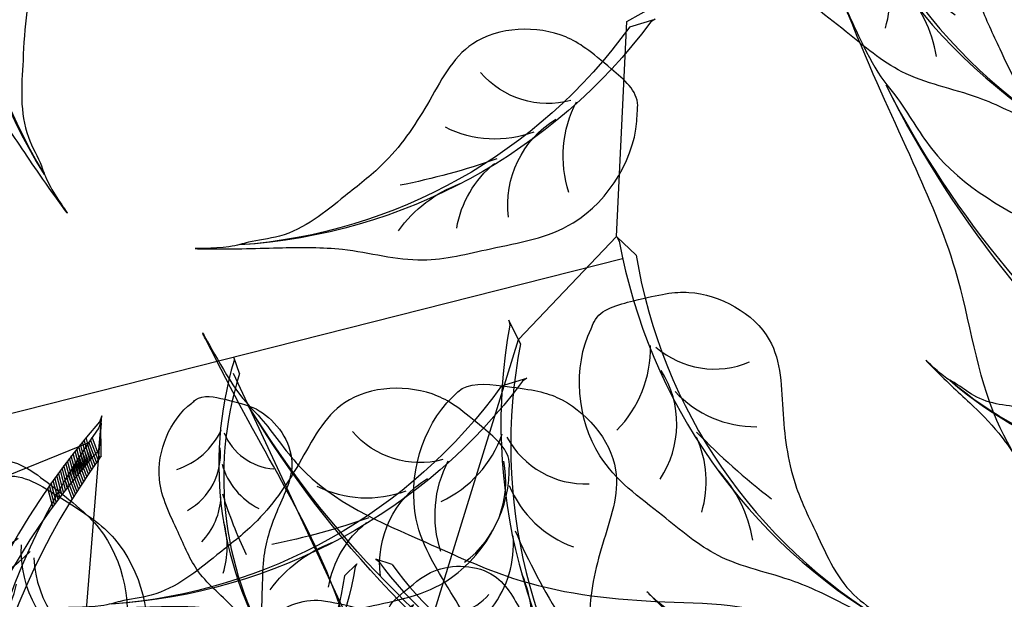
# Model space of a CAD drawing. Units: metres. Extents: x 7065737 to 14134894, y 3881830 to 7765235.
# Drawn here: x 7067173 to 7067174, y 3881970 to 3881971 of the extents above; entities that cross this region are included whole.
import ezdxf

# ---------------------------------------------------------------- set-up
doc = ezdxf.new("R2010")
doc.units = ezdxf.units.M
for name, color, linetype in [('CONTOUR', 255, 'Continuous'), ('L1', 250, 'Continuous'), ('ROAD', 251, 'Continuous')]:
    doc.layers.add(name, color=color, linetype=linetype)

# ---------------------------------------------------------------- blocks, each defined once
blk = doc.blocks.new('V')
at = {"layer": 'ROAD', "lineweight": 9}
h = blk.add_hatch(dxfattribs=at)
h.set_pattern_fill('BRASS', color=256, scale=0.5, style=0)
h.set_pattern_definition([(0, (0, 0), (0, 3.175), []), (0, (0, 1.5875), (0, 3.175), [1.5875, -0.79375])])
h.paths.add_polyline_path([(7065747.299, 3882298.767), (7065737.356, 3882307.779), (7065734.282, 3882317.993), (7065730.461, 3882346.046), (7065730.06, 3882347.61), (7065729.377, 3882348.957), (7065728.631, 3882349.477), (7065726.077, 3882349.662), (7065721.369, 3882349.849), (7065715.793, 3882350.072), (7065714.578, 3882349.76), (7065713.994, 3882349.392), (7065709.606, 3882351.424), (7065709.134, 3882351.721), (7065706.224, 3882351.714), (7065703.899, 3882351.231), (7065701.754, 3882350.062), (7065701.585, 3882349.839), (7065700.194, 3882347.523), (7065699.839, 3882341.268), (7065701.341, 3882334.695), (7065705.537, 3882327.276), (7065708.29, 3882322.838), (7065709.286, 3882321.439), (7065711.265, 3882318.575), (7065724.804, 3882299.179), (7065731.698, 3882291.239), (7065735.672, 3882285.952), (7065741.728, 3882278.584), (7065743.054, 3882277.528), (7065748.441, 3882276.165), (7065763.164, 3882284.992)], flags=16)
edge = h.paths.add_edge_path()
edge.add_line((7065854.77, 3882260.811), (7065847.26, 3882253.012))
edge.add_line((7065847.26, 3882253.012), (7065847.233, 3882256.773))
edge.add_line((7065846.85, 3882258.263), (7065846.438, 3882259.891))
edge.add_line((7065847.233, 3882256.773), (7065846.85, 3882258.263))
edge.add_line((7065854.342, 3882262.311), (7065854.77, 3882260.811))
edge.add_line((7065852.688, 3882268.83), (7065854.342, 3882262.311))
edge.add_line((7065843.421, 3882271.048), (7065844.535, 3882266.542))
edge.add_line((7065846.438, 3882259.891), (7065844.535, 3882266.542))
edge.add_line((7065851.532, 3882273.183), (7065852.688, 3882268.83))
edge.add_line((7065850.146, 3882278.294), (7065851.532, 3882273.183))
edge.add_line((7065847.884, 3882286.356), (7065849.115, 3882282.104))
edge.add_line((7065838.976, 3882287.657), (7065840.203, 3882282.99))
edge.add_line((7065824.735, 3882311.697), (7065829.726, 3882312.555))
edge.add_line((7065836.675, 3882294.485), (7065830.372, 3882312.682))
edge.add_line((7065842.28, 3882275.274), (7065840.203, 3882282.99))
edge.add_line((7065837.091, 3882294.547), (7065836.675, 3882294.485))
edge.add_line((7065838.976, 3882287.657), (7065837.091, 3882294.547))
edge.add_line((7065843.421, 3882271.048), (7065842.28, 3882275.274))
edge.add_line((7065823.061, 3882311.384), (7065812.095, 3882304.589))
edge.add_line((7065824.735, 3882311.697), (7065823.061, 3882311.384))
edge.add_line((7065830.372, 3882312.682), (7065829.726, 3882312.555))
edge.add_line((7065849.115, 3882282.104), (7065850.146, 3882278.294))
edge.add_line((7065846.727, 3882290.096), (7065847.884, 3882286.356))
edge.add_line((7065844.43, 3882298.602), (7065846.727, 3882290.096))
edge.add_line((7065842.774, 3882304.191), (7065844.43, 3882298.602))
edge.add_line((7065840.626, 3882309.917), (7065842.774, 3882304.191))
edge.add_line((7065839.365, 3882314.12), (7065840.626, 3882309.917))
edge.add_line((7065838.949, 3882316.556), (7065839.365, 3882314.12))
edge.add_line((7065839.095, 3882317.847), (7065838.949, 3882316.556))
edge.add_line((7065839.572, 3882319.317), (7065839.095, 3882317.847))
edge.add_line((7065975.684, 3882508.486), (7065976.282, 3882508.16))
edge.add_line((7065990.792, 3882465.931), (7065998.574, 3882474.985))
edge.add_line((7065964.291, 3882440.089), (7065971.365, 3882446.472))
edge.add_line((7065958.479, 3882434.631), (7065964.291, 3882440.089))
edge.add_line((7065990.792, 3882465.931), (7065982.519, 3882456.962))
edge.add_line((7065980.421, 3882445.192), (7065974.202, 3882439.064))
edge.add_line((7065974.202, 3882439.064), (7065949.754, 3882417.239))
edge.add_line((7065986.411, 3882451.367), (7065980.421, 3882445.192))
edge.add_line((7066007.368, 3882474.019), (7065986.411, 3882451.367))
edge.add_line((7065998.574, 3882474.985), (7066002.03, 3882479.137))
edge.add_line((7065955.731, 3882432.142), (7065958.479, 3882434.631))
edge.add_line((7065943.62, 3882421.027), (7065951.261, 3882428.008))
edge.add_line((7065932.394, 3882411.771), (7065943.62, 3882421.027))
edge.add_line((7065917.238, 3882398.1), (7065932.394, 3882411.771))
edge.add_line((7065949.754, 3882417.239), (7065916.672, 3882387.297))
edge.add_line((7065905.451, 3882387.816), (7065908.838, 3882390.869))
edge.add_line((7065916.672, 3882387.297), (7065909.649, 3882380.818))
edge.add_line((7065904.496, 3882386.882), (7065905.451, 3882387.816))
edge.add_line((7065908.838, 3882390.869), (7065917.238, 3882398.1))
edge.add_line((7065896.728, 3882380.089), (7065904.496, 3882386.882))
edge.add_line((7065872.536, 3882347.65), (7065880.458, 3882354.452))
edge.add_line((7065885.233, 3882370.388), (7065889.054, 3882374.441))
edge.add_line((7065902.707, 3882374.489), (7065909.649, 3882380.818))
edge.add_line((7065899.768, 3882371.896), (7065885.57, 3882358.941))
edge.add_line((7065902.707, 3882374.489), (7065899.768, 3882371.896))
edge.add_line((7065896.516, 3882379.988), (7065896.728, 3882380.089))
edge.add_line((7065889.054, 3882374.441), (7065896.516, 3882379.988))
edge.add_line((7065882.742, 3882368.233), (7065885.233, 3882370.388))
edge.add_line((7065878.727, 3882363.383), (7065877.996, 3882364.295))
edge.add_line((7065877.996, 3882364.295), (7065882.742, 3882368.233))
edge.add_line((7065869.809, 3882355.892), (7065878.727, 3882363.383))
edge.add_line((7065858.547, 3882346.023), (7065869.809, 3882355.892))
edge.add_line((7065848.758, 3882337.996), (7065858.547, 3882346.023))
edge.add_line((7065872.536, 3882347.65), (7065854.688, 3882332.175))
edge.add_line((7065880.458, 3882354.452), (7065885.57, 3882358.941))
edge.add_line((7065825.807, 3882322.275), (7065831.365, 3882325.847))
edge.add_line((7065831.695, 3882366.628), (7065834.757, 3882361.401))
edge.add_line((7065826.729, 3882365.596), (7065830.339, 3882367.857))
edge.add_line((7065830.853, 3882368.118), (7065831.695, 3882366.628))
edge.add_line((7065825.776, 3882365.035), (7065826.729, 3882365.596))
edge.add_line((7065825.807, 3882322.275), (7065805.789, 3882309.691))
edge.add_line((7065839.214, 3882330.861), (7065831.365, 3882325.847))
edge.add_line((7065843.957, 3882334.084), (7065839.214, 3882330.861))
edge.add_line((7065825.776, 3882365.035), (7065843.957, 3882334.084))
edge.add_line((7065840.707, 3882351.252), (7065848.758, 3882337.996))
edge.add_line((7065834.757, 3882361.401), (7065840.707, 3882351.252))
edge.add_line((7065840.449, 3882321.359), (7065839.572, 3882319.317))
edge.add_line((7065841.278, 3882322.575), (7065840.449, 3882321.359))
edge.add_line((7065846.985, 3882328.095), (7065842.936, 3882324.643))
edge.add_line((7065842.936, 3882324.643), (7065841.278, 3882322.575))
edge.add_line((7065854.688, 3882332.175), (7065846.985, 3882328.095))
edge.add_line((7065799.225, 3882305.574), (7065805.659, 3882309.605))
edge.add_line((7065758.241, 3882297.272), (7065742.294, 3882311.288))
edge.add_line((7065799.225, 3882305.574), (7065788.204, 3882298.76))
edge.add_line((7065788.204, 3882298.76), (7065768.603, 3882288.492))
edge.add_line((7065805.789, 3882309.691), (7065805.529, 3882309.519))
edge.add_line((7065812.095, 3882304.589), (7065795.519, 3882293.233))
edge.add_line((7065738.284, 3882330.775), (7065739.312, 3882324.834))
edge.add_line((7065763.164, 3882284.992), (7065768.603, 3882288.492))
edge.add_line((7065748.441, 3882276.165), (7065752.85, 3882269.4875))
edge.add_line((7065737.74, 3882353.906), (7065737.4, 3882338.418))
edge.add_line((7065736.908, 3882353.932), (7065737.74, 3882353.906))
edge.add_line((7065736.283, 3882354.087), (7065736.908, 3882353.932))
edge.add_line((7065730.506, 3882355.763), (7065736.283, 3882354.087))
edge.add_line((7065715.777, 3882356.357), (7065730.506, 3882355.763))
edge.add_line((7065702.185, 3882357.809), (7065704.143, 3882357.474))
edge.add_line((7065704.143, 3882357.474), (7065715.777, 3882356.357))
edge.add_line((7065700.458, 3882358.475), (7065702.185, 3882357.809))
edge.add_line((7065738.284, 3882330.775), (7065737.4, 3882338.418))
edge.add_line((7065742.294, 3882311.288), (7065739.398, 3882324.5))
edge.add_line((7065739.398, 3882324.5), (7065739.312, 3882324.834))
edge.add_line((7065768.603, 3882288.492), (7065758.241, 3882297.272))
edge.add_line((7065738.394, 3882272.131), (7065742.48, 3882269.058))
edge.add_line((7065742.48, 3882269.058), (7065747.017, 3882263.571))
edge.add_line((7065747.017, 3882263.571), (7065754.804, 3882251.221))
edge.add_line((7065720.804, 3882295.017), (7065738.394, 3882272.131))
edge.add_line((7065706.603, 3882315.176), (7065720.804, 3882295.017))
edge.add_line((7065695.253, 3882336.872), (7065700.189, 3882325.57))
edge.add_line((7065700.189, 3882325.57), (7065706.603, 3882315.176))
edge.add_line((7065692.671, 3882345.505), (7065692.721, 3882343.173))
edge.add_line((7065692.721, 3882343.173), (7065695.253, 3882336.872))
edge.add_line((7065700.458, 3882358.475), (7065692.597, 3882347.65))
edge.add_line((7065692.597, 3882347.65), (7065692.671, 3882345.505))
edge.add_line((7065752.519, 3882266.719), (7065761.089, 3882253.085))
edge.add_line((7065752.481, 3882268.988), (7065752.519, 3882266.719))
edge.add_line((7065753.219, 3882269.987), (7065752.481, 3882268.988))
edge.add_line((7065754.469, 3882271.312), (7065753.219, 3882269.987))
edge.add_line((7065767.333, 3882278.784), (7065754.469, 3882271.312))
edge.add_line((7065781.932, 3882286.696), (7065767.333, 3882278.784))
edge.add_line((7065795.519, 3882293.233), (7065781.932, 3882286.696))
blk = doc.blocks.new('A$C3FA13C03')
h = blk.add_hatch()
h.set_pattern_fill('ANSI31', color=0, scale=0.5, style=0)
h.set_pattern_definition([(45, (-409.2183718933522, 24.75954798430928), (-0.04419417382415922, 0.04419417382415922), [])])
h.paths.add_polyline_path([(1.209605887546614, 0.9302874008201538, -0.2218455443511091), (16.04130934825685, 4.354366717214587), (16.8596469345157, 4.738234529098122), (16.68997876673092, 4.714528340618465, 0.2200819368166767)])
at = {"color": 0}
for p, q in [((16.04130934825685, 4.354366717214589), (16.85964693451569, 4.738234529098122)), ((16.85964693451569, 4.738234529098122), (16.68997876673097, 4.714528340618472))]:
    blk.add_line(p, q, dxfattribs=at)
for centre, radius, start, end in [((14.37581968391896, 8.791580266190621), 4.014718903552867, 204.232479100832, 249.7276987422272), ((11.42038922272968, 8.35126559679152), 3.417744965893627, 215.2105129267746, 280.7503155067363), ((9.28751902894362, 8.286104854796498), 3.584076030206831, 231.6611194602691, 273.4527343608985), ((13.04025435548874, -13.91063805694748), 18.97939176093472, 78.91299874425587, 128.5605841589136), ((14.2683232583388, 2.173860722377498), 3.03472144598866, 117.3702902240812, 181.5986766278215), ((12.294183235952, -13.24908357072528), 17.99784476379011, 77.98319344466461, 128.0161520171358), ((12.59606193310242, 1.323794163847758), 3.753362546594372, 111.5574696181862, 159.0552850343489), ((18.83355796913668, -17.19561750635918), 23.68170196589507, 112.7664153026641, 121.0494036954613), ((6.482982829020898, 8.748965823092064), 4.645129915590196, 258.2389786169688, 291.3680864858343)]:
    blk.add_arc(centre, radius, start, end, dxfattribs=at)
blk.add_open_spline([(14.61950005640654, 5.002936291418564), (14.69312797834277, 5.552040593909013), (14.79074218053256, 6.248784714738122), (14.3192046541019, 6.639864293894583), (14.26025668475313, 6.703588091695792), (13.27769180198811, 7.765758113965305), (10.37850725613498, 8.630178845130857), (7.646889316476631, 6.827901212349502), (5.223012070334562, 5.572967548134883), (3.955924944044909, 3.501839567911404), (2.027584968125211, 1.793552440345394), (0.9619771488017932, 0.9023495153801306), (-0.2932202298740094, -0.2735464482533487), (0.8592254687127934, 0.7835435296635467), (1.575667700771305, 1.065279835287598), (2.842126957546043, 2.008227309107127), (4.672426641584252, 2.062421218291497), (6.953855516115823, 2.255437743702437), (9.162860546310867, 1.744622647964299), (11.9037984072927, 0.6379660170178241), (14.24215103098231, 2.603497458086714), (14.49507113748598, 4.080415303608291), (14.56652204076715, 4.604736538641191)], degree=3, knots=[69.5558432474368, 69.5558432474368, 69.5558432474368, 69.5558432474368, 72.61203102333772, 73.13287752459864, 73.13287752459864, 73.13287752459864, 81.81452486723092, 87.70975560594475, 92.38429730049816, 97.901980259374, 101.9829177674365, 107.2822459592596, 107.8964924436072, 110.1566161058678, 111.5193584221365, 113.6671588329249, 118.9174043764562, 122.2352908265761, 127.3649539801496, 132.5236065951201, 138.8822191912224, 141.9332486679823, 141.9332486679823, 141.9332486679823, 141.9332486679823], dxfattribs=at)
blk = doc.blocks.new('A$C1E306681')
at = {"color": 0}
for p, q in [((7.659456207524613, 32.31877900846047), (13.63672093583625, 32.38724117285022)), ((13.63672093583625, 32.38724117285022), (16.26095028787165, 31.12735192385622)), ((16.26095028787165, 31.12735192385622), (20.5106680280328, 32.26991212075308)), ((20.5106680280328, 32.26991212075308), (21.67101718255117, 31.19458428468982)), ((42.18601108554333, 20.25462323349012), (38.25123628993992, 24.96339886411346)), ((49.11274411960721, 11.01212194968463), (40.41384055687683, 24.90605703876003)), ((42.65110616043773, 20.12891812849642), (24.44006717169691, 15.87321056152376)), ((44.44787806389957, 17.8694531208443), (38.4366378619643, 12.2978213941488))]:
    blk.add_line(p, q, dxfattribs=at)
for p, xscale, yscale, zscale, rotation in [((33.26799816154744, 52.31525591606439), -0.6000000000001113, 0.5999999999999659, 0.6000000000000001, 84.9207047954444), ((13.28271740557079, 41.96593260295157), 0.599999999999997, 0.599999999999997, 0.599999999999997, 11.11127423636647), ((38.38943736462022, 46.62805535114992), -0.5999999999998796, 0.5999999999999659, 0.6000000000000001, 80.41221440551247), ((5.592825255088428, 39.49791606385895), -0.6000000000000059, 0.5999999999999659, 0.6000000000000001, 150.0484407505389), ((13.38813865345105, 39.24897093609559), -0.6000000000000059, 0.5999999999999659, 0.6000000000000001, 150.0484407505389), ((2.974074685315031, 34.79488784346444), -0.2999999999999698, 0.2999999999999545, 0.3, 173.0663185945312), ((5.289434316637085, 26.75723853636174), 0.5999999999999749, 0.5999999999999749, 0.5999999999999749, 18.71654197559368), ((10.21701315277335, 22.51744644611796), 0.6000000000000236, 0.6000000000000236, 0.6000000000000236, 39.22394539492123), ((20.78898581343481, 21.96922942955973), 0.6000000000000236, 0.6000000000000236, 0.6000000000000236, 39.22394539492123), ((9.529168561725669, 28.30719770235311), -0.4199999999999779, 0.4199999999999591, 0.4199999999999999, 105.3384279944767), ((29.15894024932379, 19.37574324931069), 0.7799999999999626, 0.7799999999999626, 0.7799999999999626, 347.6010694755794), ((15.78111378985318, 24.32899668887325), -0.4199999999999779, 0.4199999999999591, 0.4199999999999999, 105.3384279944767), ((29.1987432756307, 17.95734997023197), 0.7799999999999461, 0.7799999999999461, 0.7799999999999461, 353.5333185083544), ((38.73108920588754, 14.75575115275132), 0.3899999999999617, 0.3899999999999617, 0.3899999999999617, 12.27258392309947), ((35.02873136810422, 16.43215282812071), -0.3900000000000132, 0.3899999999999864, 0.39, 177.2758267026306), ((40.65065308679925, 7.187185420296203), 0.3900000000000099, 0.3900000000000099, 0.3900000000000099, 65.33225812285657)]:
    blk.add_blockref('A$C3FA13C03', p, dxfattribs=dict(at, xscale=xscale, yscale=yscale, zscale=zscale, rotation=rotation))
blk = doc.blocks.new('*E12')
at = {"color": 0}
for p, xscale, yscale, zscale, rotation in [((-1437.482746770496, 4100.754480379484), 18.00000000001031, 18.00000000001031, 18.00000000001031, 72.19025429471087), ((-587.3867326558393, 2926.667680472315), 34.65000000001149, 34.65000000001149, 34.65000000001149, 74.7699903805773), ((-1960.858767968864, 3640.267028037228), 18.00000000001031, 18.00000000001031, 18.00000000001031, 72.19025429471087)]:
    blk.add_blockref('A$C1E306681', p, dxfattribs=dict(at, xscale=xscale, yscale=yscale, zscale=zscale, rotation=rotation))
blk = doc.blocks.new('A$C16496DF1')
at = {"color": 37}
blk.add_open_spline([(0.6710615295787647, 2.204535725138157), (0.7207081486030802, 2.18543135547111), (0.7863960352715367, 2.16332942997974), (0.8664278956712224, 2.14511321785335), (0.8927028121652256, 2.118459647160535), (0.9163878023582583, 2.105959931267535), (0.9459404650015131, 2.102864755374185), (0.9619929895052337, 2.078101662495556), (0.9889176696706272, 2.063256320768005), (1.023111764224268, 2.052368553681845), (1.021830348820004, 2.01307565840898), (1.048570220534202, 2.008927717812867), (1.060085442042691, 1.991878636854153), (1.088958953819201, 1.985813961561007), (1.118724706679131, 1.970497729092585), (1.145580018277542, 1.95969559318155), (1.165146079165424, 1.953059125027266), (1.173242836355712, 1.962546195079767), (1.18535861312921, 1.961648378180371), (1.195081745059724, 1.954980128200532), (1.207027457031472, 1.947915026376222), (1.210890774852487, 1.933540453735304), (1.224588598367518, 1.934435515514679), (1.239876082510818, 1.934380350267702), (1.256884680479743, 1.932952857904411), (1.269915630606192, 1.920597105284287), (1.283249036081543, 1.910155410421339), (1.304647807754918, 1.905936557614041), (1.326509493562298, 1.896099436335135), (1.349619086736311, 1.888052105365659), (1.36252326045269, 1.868781211392161), (1.385287114987477, 1.866598156814234), (1.402721314028895, 1.868506669406315), (1.438914484855559, 1.85100163148536), (1.408569186825844, 1.873129897801164), (1.406544559264148, 1.891606560882565), (1.388590520997241, 1.901354832408288), (1.377282464980453, 1.916215702820864), (1.359079790790929, 1.922877323681632), (1.349055194057655, 1.938920101589474), (1.348725731627383, 1.955054553581022), (1.361257464094706, 1.980557591637762), (1.317048272624561, 1.995768901118026), (1.297326802812677, 2.01527707516243), (1.279502654676435, 2.025919957195811), (1.263550275948546, 2.0168168080545), (1.251710069784167, 2.008695835327671), (1.221767203707714, 1.998771678739558), (1.237973020191021, 2.020997240701718), (1.252111618610797, 2.020494027229688), (1.265354125107478, 2.024373420563734), (1.275457679768806, 2.030213144896607), (1.298591910035611, 2.040198386696829), (1.335684321131339, 2.02531359196837), (1.360519426402789, 1.992767165834266), (1.385661724725651, 1.964969670112851), (1.412644710563654, 1.943887108899162), (1.430405928123946, 1.918522375779503), (1.422773940449588, 1.888217978408647), (1.456299793353537, 1.888116825797169), (1.47458750104397, 1.858362194966503), (1.500189050670997, 1.868569101353614), (1.526635641286703, 1.884086894229085), (1.520775025981493, 1.863443745951599), (1.514019880695741, 1.847250031540625), (1.530431454744758, 1.822446783407031), (1.552871623949613, 1.816451994519866), (1.579474004016447, 1.804698179132856), (1.563850456536784, 1.782053416289045), (1.597641702768669, 1.769282655723828), (1.61768221683451, 1.753775530478606), (1.643824993033377, 1.738669993174653), (1.668926247072704, 1.731439985202314), (1.67474460147514, 1.707629652149762), (1.690644523528135, 1.684575763744078), (1.727072190902618, 1.673932825316115), (1.759110812987274, 1.643795861406716), (1.806638183408722, 1.640737666615223), (1.839735423066486, 1.611970765520255), (1.900742300424099, 1.62826611532023), (1.881612467904233, 1.562290344645589), (1.862583566071407, 1.513300195936154), (1.800228927453645, 1.519616981228864), (1.777799968207546, 1.561670057969195), (1.73730884152792, 1.580607005342472), (1.70366309648216, 1.610533766813887), (1.671490170862853, 1.62837456954162), (1.634639707418501, 1.646088195847824), (1.600306147949595, 1.667302060532393), (1.572911704285616, 1.699166439167584), (1.551802041260999, 1.723248943074395), (1.544197868828633, 1.750721634540469), (1.508107246647342, 1.775042088815326), (1.456684244139979, 1.797271918904244), (1.392610244506614, 1.809493409034758), (1.347597043748465, 1.840226803894211), (1.312968580499728, 1.855995089340468), (1.280510745071297, 1.862498593629425), (1.254182472122011, 1.882093869546452), (1.216123544690163, 1.896978653202723), (1.17676257290077, 1.907535268316451), (1.151735871303572, 1.941668850113274), (1.113563653997517, 1.939446716513885), (1.081638495402331, 1.957174305969147), (1.046650761960336, 1.966047430691106), (1.018253614162859, 1.98408817534937), (0.9839646591226483, 1.979522222482501), (0.9346399341557117, 1.994874101326104), (0.8852253935110639, 1.996472189848419), (0.765331935868744, 2.045665297282767), (0.8709942485638749, 2.001340276780866), (0.931569069824036, 2.00889881119997), (1.06440146136174, 1.968862280749363), (0.9513738001205638, 2.034603778775818), (0.9043452462510686, 2.067855238456332), (0.8667318533916841, 2.107166915286825), (0.8227190431844065, 2.126080208880012), (0.7997857989794284, 2.15285700740128), (0.7477944053480314, 2.15961964401663), (0.6358376808184403, 2.218090110935691), (0.6710615295787647, 2.204535725138157)], degree=3, knots=[0, 0, 0, 0, 382.2611652231972, 507.3261932236837, 569.0514865349832, 646.7501216192478, 696.2772801904464, 773.1097095421728, 839.4072917218118, 921.3561347367098, 1001.179603376752, 1055.602370269115, 1086.310081297507, 1142.777118987291, 1255.711206385619, 1325.88491967002, 1360.90701561869, 1386.232724110186, 1403.60868266774, 1442.458015414501, 1470.26681311039, 1501.579119670374, 1532.295419774124, 1554.015405184295, 1616.210355340144, 1644.019114282296, 1681.380211371111, 1736.324656569387, 1796.824928325367, 1855.098912240917, 1907.394023743027, 1951.693281096938, 2004.001682710662, 2058.946127908941, 2117.369717633205, 2150.43626520105, 2196.601871691816, 2248.896983193925, 2283.914341128141, 2330.882801730739, 2374.297350001346, 2395.921444519985, 2521.665194550822, 2586.81140841533, 2619.891305175712, 2657.003695122376, 2701.721684624506, 2750.288121893331, 2787.642128332835, 2823.462350798306, 2855.085743445687, 2884.222742391203, 2907.613941700585, 3034.107399700114, 3123.210896217303, 3206.176721095543, 3301.421908351484, 3369.3843843821, 3421.662645289301, 3472.504343143466, 3556.833616228389, 3628.474172592273, 3669.682504020586, 3700.381601729816, 3736.183367121526, 3806.197307637909, 3868.387483591602, 3924.005040229697, 3955.612706763894, 4017.337981455218, 4108.960073594631, 4163.382884051891, 4233.417611997372, 4276.180125038653, 4329.18454774885, 4428.324567143063, 4535.595939430574, 4634.650264794746, 4751.606434375922, 4842.933553057711, 4964.804375839891, 5087.69619465164, 5214.343523136473, 5305.884493334064, 5415.487737822629, 5524.350779544647, 5629.327175312852, 5677.888811451674, 5818.825907240572, 5914.067501003157, 5979.203046291344, 6047.16552232196, 6108.890835424169, 6280.007851259254, 6453.105624104314, 6567.856334388433, 6668.029684957136, 6724.981353534386, 6802.803642363388, 6898.720285680351, 7019.914317779864, 7084.475348333301, 7182.47753462221, 7266.36755411066, 7344.674964495278, 7442.286849912474, 7494.414775202793, 7587.276860422507, 7796.009422555825, 7948.534448127045, 8147.828765885242, 8204.300668410513, 8453.766366510665, 8645.590647736755, 8757.452996398224, 8925.716674156392, 9011.380767663359, 9104.326233268506, 9153.853391839628, 9425.064397445984, 9425.064397445984, 9425.064397445984, 9425.064397445984], dxfattribs=at)
at = {"layer": 'L1', "color": 3, "xscale": 0.0004174804689682787, "yscale": 0.0004174804689682787, "zscale": 0.0004174804689682787}
blk.add_blockref('*E12', (1.667096690764083, -2.781674766083597e-06), dxfattribs=at)

msp = doc.modelspace()

# ---------------------------------------------------------------- linework, layer by layer
at = {"layer": 'CONTOUR', "color": 30, "linetype": 'Continuous'}
for points, start_tangent, end_tangent in [([(7067308.07122964, 3882209.98654058, -44.81599948096182), (7067253.14522964, 3882138.68254058, -44.81599948096182), (7067224.98922964, 3882106.30154058, -44.81599948096182), (7067236.80622964, 3882100.73554058, -44.81599948096182), (7067235.08522964, 3882097.50654058, -44.81599948096182), (7067230.01622964, 3882090.67654058, -44.81599948096182), (7067235.394889548, 3882073.866451685, -44.81599948096182), (7067233.31522964, 3882069.66454058, -44.81599948096182), (7067227.779758384, 3882070.32878518, -44.81599948096182), (7067214.54822964, 3882086.62054058, -44.81599948096182), (7067201.691229641, 3882060.19454058, -44.81599948096182), (7067201.36522964, 3882060.26754058, -44.81599948096182), (7067201.191229641, 3882060.32954058, -44.81599948096182), (7067187.275428635, 3882068.100896745, -44.81599948096182), (7067183.07022964, 3882066.33554058, -44.81599948096182), (7067183.117659649, 3882066.158440989, -44.81599948096182), (7067183.658325464, 3882066.082446142, -44.81599948096182), (7067183.70722964, 3882065.90754058, -44.81599948096182), (7067183.163795055, 3882065.658073644, -44.81599948096182), (7067181.27622964, 3882066.59654058, -44.81599948096182), (7067178.32622964, 3882067.83954058, -44.81599948096182), (7067177.63422964, 3882068.33454058, -44.81599948096182), (7067177.70922964, 3882067.91654058, -44.81599948096182), (7067177.77304507, 3882067.886536415, -44.81599948096182), (7067177.77922964, 3882067.86854058, -44.81599948096182), (7067177.766495985, 3882067.859364746, -44.81599948096182), (7067177.70922964, 3882067.86954058, -44.81599948096182), (7067177.50022964, 3882067.13654058, -44.81599948096182), (7067177.45122964, 3882066.79354058, -44.81599948096182), (7067177.34922964, 3882064.75054058, -44.81599948096182), (7067177.31222964, 3882063.83254058, -44.81599948096182), (7067176.56722964, 3882062.98954058, -44.81599948096182), (7067171.93222964, 3882059.83354058, -44.81599948096182), (7067170.14222964, 3882056.82754058, -44.81599948096182), (7067171.31722964, 3882052.50154058, -44.81599948096182), (7067171.52322964, 3882049.53454058, -44.81599948096182), (7067171.23622964, 3882048.46554058, -44.81599948096182), (7067169.78922964, 3882046.94654058, -44.81599948096182), (7067169.27822964, 3882047.31254058, -44.81599948096182), (7067169.34822964, 3882045.85954058, -44.81599948096182), (7067168.86822964, 3882045.03054058, -44.81599948096182), (7067169.33922964, 3882044.83754058, -44.81599948096182), (7067170.22522964, 3882044.42754058, -44.81599948096182), (7067170.61322964, 3882044.97654058, -44.81599948096182), (7067171.32022964, 3882044.19854058, -44.81599948096182), (7067172.19222964, 3882044.00654058, -44.81599948096182), (7067173.07269574, 3882045.308426502, -44.81599948096182), (7067173.54222964, 3882045.30754058, -44.81599948096182), (7067173.545586601, 3882045.200333184, -44.81599948096182), (7067173.25422964, 3882044.99054058, -44.81599948096182), (7067174.08722964, 3882043.74054058, -44.81599948096182), (7067173.66922964, 3882043.75254058, -44.81599948096182), (7067175.06022964, 3882039.77054058, -44.81599948096182), (7067175.22122964, 3882039.23154058, -44.81599948096182), (7067174.91822964, 3882039.07354058, -44.81599948096182), (7067174.47022964, 3882039.03754058, -44.81599948096182), (7067173.06222964, 3882038.52054058, -44.81599948096182), (7067172.01322964, 3882037.68154058, -44.81599948096182), (7067171.99922964, 3882037.66854058, -44.81599948096182), (7067171.97722964, 3882037.66054058, -44.81599948096182), (7067170.31422964, 3882036.27954058, -44.81599948096182), (7067169.85422964, 3882036.30954058, -44.81599948096182), (7067169.75222964, 3882036.16554058, -44.81599948096182), (7067169.40422964, 3882035.56654058, -44.81599948096182), (7067168.67122964, 3882034.23954058, -44.81599948096182), (7067168.47722964, 3882033.67254058, -44.81599948096182), (7067168.47122964, 3882031.55054058, -44.81599948096182), (7067168.29422964, 3882028.71154058, -44.81599948096182), (7067168.67722964, 3882028.86454058, -44.81599948096182), (7067168.96022964, 3882026.70354058, -44.81599948096182), (7067168.44522964, 3882026.78254058, -44.81599948096182), (7067169.17222964, 3882023.58054058, -44.81599948096182), (7067169.60422964, 3882021.40154058, -44.81599948096182), (7067170.05222964, 3882020.73254058, -44.81599948096182), (7067173.62022964, 3882013.72854058, -44.81599948096182), (7067173.62322964, 3882013.72354058, -44.81599948096182), (7067173.62522964, 3882013.72454058, -44.81599948096182), (7067173.62522964, 3882013.72054058, -44.81599948096182), (7067173.63122964, 3882013.70954058, -44.81599948096182), (7067172.06022964, 3882010.73854058, -44.81599948096182), (7067170.81022964, 3882008.01254058, -44.81599948096182), (7067174.43722964, 3882002.13354058, -44.81599948096182), (7067174.86422964, 3882001.68954058, -44.81599948096182), (7067175.08522964, 3882001.14354058, -44.81599948096182), (7067177.52322964, 3881997.60854058, -44.81599948096182), (7067177.861105972, 3881997.292253337, -44.81599948096182), (7067177.83622964, 3881997.15454058, -44.81599948096182), (7067177.206171678, 3881997.264335868, -44.81599948096182), (7067177.009465787, 3881999.101163589, -44.81599948096182), (7067176.38022964, 3881999.21154058, -44.81599948096182), (7067176.184484065, 3881998.148309539, -44.81599948096182), (7067178.78522964, 3881995.68954058, -44.81599948096182), (7067184.06522964, 3881986.72254058, -44.81599948096182), (7067185.32022964, 3881985.89454058, -44.81599948096182), (7067185.33822964, 3881985.78154058, -44.81599948096182), (7067184.97922964, 3881985.62854058, -44.81599948096182), (7067185.24922964, 3881985.16354058, -44.81599948096182), (7067183.82722964, 3881983.47954058, -44.81599948096182), (7067181.88622964, 3881981.55054058, -44.81599948096182), (7067182.65022964, 3881980.80154058, -44.81599948096182), (7067183.82622964, 3881978.47954058, -44.81599948096182), (7067185.38622964, 3881977.15454058, -44.81599948096182), (7067186.12522964, 3881977.80954058, -44.81599948096182), (7067186.697002377, 3881978.350437444, -44.81599948096182), (7067186.92222964, 3881978.31054058, -44.81599948096182), (7067186.906437512, 3881978.107303633, -44.81599948096182), (7067186.323844158, 3881977.942201733, -44.81599948096182), (7067186.31222964, 3881977.73454058, -44.81599948096182), (7067186.379595689, 3881977.727080103, -44.81599948096182), (7067186.53022964, 3881977.89954058, -44.81599948096182), (7067188.60522964, 3881975.74054058, -44.81599948096182), (7067192.85422964, 3881974.99454058, -44.81599948096182), (7067197.30822964, 3881969.13554058, -44.81599948096182), (7067201.46322964, 3881963.71154058, -44.81599948096182), (7067201.85222964, 3881963.03354058, -44.81599948096182), (7067202.59222964, 3881961.66254058, -44.81599948096182), (7067202.09322964, 3881959.67854058, -44.81599948096182), (7067198.25922964, 3881958.94754058, -44.81599948096182), (7067195.83322964, 3881959.08954058, -44.81599948096182), (7067194.27022964, 3881951.46954058, -44.81599948096182), (7067195.03722964, 3881951.54754058, -44.81599948096182), (7067195.55522964, 3881951.59754058, -44.81599948096182), (7067199.76422964, 3881951.55554058, -44.81599948096182), (7067200.30922964, 3881952.13554058, -44.81599948096182), (7067200.42522964, 3881951.98754058, -44.81599948096182), (7067200.58722964, 3881952.19954058, -44.81599948096182), (7067202.69222964, 3881950.17954058, -44.81599948096182), (7067203.90422964, 3881946.56254058, -44.81599948096182), (7067203.58122964, 3881945.03654058, -44.81599948096182), (7067206.06122964, 3881943.11954058, -44.81599948096182), (7067207.724511188, 3881944.954576916, -44.81599948096182), (7067208.43222964, 3881944.90154058, -44.81599948096182), (7067208.436247587, 3881944.831582959, -44.81599948096182), (7067208.25222964, 3881944.67054058, -44.81599948096182), (7067207.81022964, 3881944.24254058, -44.81599948096182), (7067205.55422964, 3881942.53354058, -44.81599948096182), (7067201.33322964, 3881939.09454058, -44.81599948096182), (7067208.89422964, 3881938.16754058, -44.81599948096182), (7067213.73622964, 3881937.28554058, -44.81599948096182), (7067212.63822964, 3881936.08654058, -44.81599948096182), (7067212.69322964, 3881936.01954058, -44.81599948096182), (7067212.77122964, 3881935.86754058, -44.81599948096182), (7067215.85522964, 3881933.47354058, -44.81599948096182), (7067216.032229641, 3881933.53854058, -44.81599948096182), (7067215.88922964, 3881933.12154058, -44.81599948096182), (7067215.61322964, 3881932.89754058, -44.81599948096182), (7067212.921317656, 3881931.755616056, -44.81599948096182), (7067212.76522964, 3881930.88854058, -44.81599948096182), (7067214.080473212, 3881930.63256063, -44.81599948096182), (7067215.863325875, 3881934.080527151, -44.81599948096182), (7067217.18122964, 3881933.82054058, -44.81599948096182), (7067217.1112782, 3881933.448307473, -44.81599948096182), (7067215.95122964, 3881932.97154058, -44.81599948096182), (7067216.43122964, 3881932.88654058, -44.81599948096182), (7067212.45922964, 3881929.05654058, -44.81599948096182), (7067209.21822964, 3881925.14854058, -44.81599948096182), (7067209.12822964, 3881924.84954058, -44.81599948096182), (7067209.21222964, 3881924.73154058, -44.81599948096182), (7067211.75822964, 3881921.64154058, -44.81599948096182), (7067212.71722964, 3881921.27654058, -44.81599948096182), (7067212.85422964, 3881920.89054058, -44.81599948096182), (7067213.32922964, 3881920.80354058, -44.81599948096182), (7067214.81222964, 3881921.92554058, -44.81599948096182), (7067216.03422964, 3881921.99754058, -44.81599948096182), (7067223.09022964, 3881925.13954058, -44.81599948096182), (7067223.45722964, 3881925.62054058, -44.81599948096182), (7067224.51539084, 3881925.751700549, -44.81599948096182), (7067224.73822964, 3881925.56454058, -44.81599948096182), (7067224.279537065, 3881924.584150504, -44.81599948096182), (7067220.883231091, 3881924.503649205, -44.81599948096182), (7067220.50422964, 3881923.36954058, -44.81599948096182), (7067221.239464612, 3881923.098401031, -44.81599948096182), (7067222.621005054, 3881924.919212396, -44.81599948096182), (7067223.36222964, 3881924.63454058, -44.81599948096182), (7067222.685349951, 3881922.8506525, -44.81599948096182), (7067217.199402639, 3881923.3161472, -44.81599948096182), (7067216.51922964, 3881921.53954058, -44.81599948096182), (7067219.299662097, 3881920.443110211, -44.81599948096182), (7067227.36522964, 3881926.18654058, -44.81599948096182), (7067228.27722964, 3881925.86854058, -44.81599948096182), (7067229.31122964, 3881921.09554058, -44.81599948096182), (7067234.00122964, 3881915.56954058, -44.81599948096182), (7067230.64394426, 3881914.906383157, -44.81599948096182), (7067230.23422964, 3881913.98354058, -44.81599948096182), (7067232.032140672, 3881913.048246355, -44.81599948096182), (7067238.13022964, 3881916.20954058, -44.81599948096182), (7067238.278792827, 3881916.276718545, -44.81599948096182), (7067238.32022964, 3881916.25154058, -44.81599948096182), (7067238.221121299, 3881916.07112418, -44.81599948096182), (7067237.532229641, 3881916.00354058, -44.81599948096182), (7067240.71322964, 3881913.57854058, -44.81599948096182), (7067246.04822964, 3881909.56254058, -44.81599948096182), (7067247.25822964, 3881909.68954058, -44.81599948096182), (7067248.37322964, 3881909.08254058, -44.81599948096182), (7067248.75322964, 3881909.01454058, -44.81599948096182)], (-0.6102464785335093, -0.7922116102642344), (0.9843634699630956, -0.1761492520626016)), ([(7067245.94922964, 3882158.56854058, -44.81599948096182), (7067197.29022964, 3882095.40054058, -44.81599948096182), (7067184.84922964, 3882084.87454058, -44.81599948096182), (7067168.17622964, 3882072.14254058, -44.81599948096182), (7067168.12622964, 3882072.09354058, -44.81599948096182), (7067168.10822964, 3882072.09954058, -44.81599948096182), (7067167.93522964, 3882072.09854058, -44.81599948096182), (7067167.93522964, 3882072.09454058, -44.81599948096182), (7067167.93522964, 3882072.09154058, -44.81599948096182), (7067167.93522964, 3882072.07854058, -44.81599948096182), (7067168.25822964, 3882055.65554058, -44.81599948096182), (7067168.44522964, 3882047.38054058, -44.81599948096182), (7067168.41922964, 3882046.80554058, -44.81599948096182), (7067168.01322964, 3882046.68454058, -44.81599948096182), (7067167.29222964, 3882046.39954058, -44.81599948096182), (7067166.59022964, 3882045.99554058, -44.81599948096182), (7067165.88222964, 3882046.07554058, -44.81599948096182), (7067164.448663856, 3882045.138122842, -44.81599948096182), (7067163.99822964, 3882045.23754058, -44.81599948096182), (7067163.974063629, 3882045.531373984, -44.81599948096182), (7067164.691229641, 3882046.35854058, -44.81599948096182), (7067164.80022964, 3882046.83154058, -44.81599948096182), (7067164.41322964, 3882046.66954058, -44.81599948096182), (7067164.33122964, 3882046.42054058, -44.81599948096182), (7067162.67022964, 3882045.98054058, -44.81599948096182), (7067161.97722964, 3882046.06654058, -44.81599948096182), (7067162.08422964, 3882045.42254058, -44.81599948096182), (7067162.73522964, 3882044.61254058, -44.81599948096182), (7067162.50022964, 3882044.18954058, -44.81599948096182), (7067160.43522964, 3882042.13954058, -44.81599948096182), (7067161.26622964, 3882040.91954058, -44.81599948096182), (7067161.18522964, 3882040.61954058, -44.81599948096182), (7067160.70722964, 3882038.49854058, -44.81599948096182), (7067160.06022964, 3882036.84654058, -44.81599948096182), (7067160.41922964, 3882035.91354058, -44.81599948096182), (7067160.73022964, 3882035.64454058, -44.81599948096182), (7067162.14422964, 3882036.52654058, -44.81599948096182), (7067162.483394681, 3882036.74666961, -44.81599948096182), (7067162.59022964, 3882036.72054058, -44.81599948096182), (7067162.611725396, 3882036.018703719, -44.81599948096182), (7067160.78722964, 3882034.19254058, -44.81599948096182), (7067160.89022964, 3882033.02054058, -44.81599948096182), (7067160.99722964, 3882031.95454058, -44.81599948096182), (7067161.00122964, 3882031.19254058, -44.81599948096182), (7067161.00622964, 3882029.57654058, -44.81599948096182), (7067162.27422964, 3882025.96854058, -44.81599948096182), (7067162.14222964, 3882025.82954058, -44.81599948096182), (7067159.93522964, 3882022.62254058, -44.81599948096182), (7067160.50322964, 3882021.57154058, -44.81599948096182), (7067158.92222964, 3882020.28854058, -44.81599948096182), (7067157.247929676, 3882019.55301698, -44.81599948096182), (7067157.157229641, 3882019.00954058, -44.81599948096182), (7067157.770947631, 3882018.89821149, -44.81599948096182), (7067158.587460243, 3882020.503154189, -44.81599948096182), (7067159.19522964, 3882020.40054058, -44.81599948096182), (7067159.149582884, 3882020.04808204, -44.81599948096182), (7067158.132398835, 3882019.861100349, -44.81599948096182), (7067158.08522964, 3882019.51054058, -44.81599948096182), (7067158.540954832, 3882019.426607934, -44.81599948096182), (7067159.64522964, 3882020.53054058, -44.81599948096182), (7067160.57522964, 3882020.94554058, -44.81599948096182), (7067161.719427923, 3882021.803151638, -44.81599948096182), (7067162.10322964, 3882021.73454058, -44.81599948096182), (7067162.17838584, 3882020.870859558, -44.81599948096182), (7067160.05022964, 3882018.50854058, -44.81599948096182), (7067159.49022964, 3882018.16954058, -44.81599948096182), (7067159.82022964, 3882013.05854058, -44.81599948096182), (7067160.11122964, 3882010.38054058, -44.81599948096182), (7067161.79022964, 3882008.46954058, -44.81599948096182), (7067161.79122964, 3882008.31154058, -44.81599948096182), (7067162.74509054, 3882008.57278207, -44.81599948096182), (7067162.97522964, 3882008.44254058, -44.81599948096182), (7067162.754237272, 3882007.321013749, -44.81599948096182), (7067159.284062126, 3882006.208767981, -44.81599948096182), (7067159.21122964, 3882004.92854058, -44.81599948096182), (7067160.549185405, 3882004.791845487, -44.81599948096182), (7067163.47422964, 3882008.24454058, -44.81599948096182), (7067164.12122964, 3882008.42654058, -44.81599948096182), (7067165.446843035, 3882009.011613195, -44.81599948096182), (7067165.80822964, 3882008.87554058, -44.81599948096182), (7067165.800948645, 3882008.631129223, -44.81599948096182), (7067165.13922964, 3882007.99554058, -44.81599948096182), (7067161.123118679, 3882006.276249387, -44.81599948096182), (7067160.75622964, 3882005.11554058, -44.81599948096182), (7067161.821253293, 3882004.519335032, -44.81599948096182), (7067165.93622964, 3882006.02054058, -44.81599948096182), (7067166.56722964, 3882004.76454058, -44.81599948096182), (7067166.68022964, 3882004.89854058, -44.81599948096182), (7067168.71622964, 3882004.76154058, -44.81599948096182), (7067170.80822964, 3882000.96154058, -44.81599948096182), (7067170.049229641, 3881998.63554058, -44.81599948096182), (7067169.93422964, 3881998.29854058, -44.81599948096182), (7067169.74722964, 3881998.26154058, -44.81599948096182), (7067166.80222964, 3881996.00754058, -44.81599948096182), (7067166.92922964, 3881995.57454058, -44.81599948096182), (7067164.70122964, 3881993.68954058, -44.81599948096182), (7067164.69422964, 3881993.59054058, -44.81599948096182), (7067162.39543638, 3881992.411786371, -44.81599948096182), (7067162.31122964, 3881991.63954058, -44.81599948096182), (7067162.32944425, 3881991.637212231, -44.81599948096182), (7067162.351239829, 3881991.685572602, -44.81599948096182), (7067162.36922964, 3881991.68354058, -44.81599948096182), (7067162.356670531, 3881991.489478292, -44.81599948096182), (7067161.79422964, 3881991.15354058, -44.81599948096182), (7067160.17722964, 3881989.36154058, -44.81599948096182), (7067160.00322964, 3881989.23754058, -44.81599948096182), (7067160.48122964, 3881987.54754058, -44.81599948096182), (7067159.82022964, 3881985.54054058, -44.81599948096182), (7067160.55822964, 3881985.79354058, -44.81599948096182), (7067162.13622964, 3881984.15854058, -44.81599948096182), (7067162.24022964, 3881984.14754058, -44.81599948096182), (7067162.31722964, 3881983.93654058, -44.81599948096182), (7067162.34522964, 3881983.53454058, -44.81599948096182), (7067162.31122964, 3881983.49254058, -44.81599948096182), (7067161.57522964, 3881982.19154058, -44.81599948096182), (7067164.52622964, 3881980.30354058, -44.81599948096182), (7067168.45122964, 3881974.76054058, -44.81599948096182), (7067168.47222964, 3881974.67154058, -44.81599948096182), (7067168.37122964, 3881974.56354058, -44.81599948096182), (7067168.16522964, 3881973.92454058, -44.81599948096182), (7067169.09522964, 3881971.29354058, -44.81599948096182), (7067169.83222964, 3881970.73254058, -44.81599948096182), (7067170.80822964, 3881969.83754058, -44.81599948096182), (7067171.78022964, 3881968.35954058, -44.81599948096182), (7067172.57022964, 3881967.08454058, -44.81599948096182), (7067174.09822964, 3881966.73854058, -44.81599948096182), (7067174.80822964, 3881967.37254058, -44.81599948096182), (7067174.78522964, 3881966.70054058, -44.81599948096182), (7067174.980292285, 3881966.904839065, -44.81599948096182), (7067175.06222964, 3881966.89354058, -44.81599948096182), (7067175.052602704, 3881966.72592205, -44.81599948096182), (7067174.582371232, 3881966.581518931, -44.81599948096182), (7067174.56922964, 3881966.41754058, -44.81599948096182), (7067174.598177671, 3881966.411526821, -44.81599948096182), (7067174.67622964, 3881966.47854058, -44.81599948096182), (7067174.83022964, 3881966.05454058, -44.81599948096182), (7067175.12022964, 3881965.57054058, -44.81599948096182), (7067175.22022964, 3881965.61254058, -44.81599948096182), (7067175.28522964, 3881965.63954058, -44.81599948096182), (7067177.20722964, 3881964.65254058, -44.81599948096182), (7067177.97522964, 3881963.35654058, -44.81599948096182), (7067178.25322964, 3881963.11454058, -44.81599948096182), (7067176.59422964, 3881961.14854058, -44.81599948096182), (7067178.81922964, 3881956.88554058, -44.81599948096182), (7067179.34322964, 3881955.13554058, -44.81599948096182), (7067179.23222964, 3881954.92554058, -44.81599948096182), (7067177.19722964, 3881951.57354058, -44.81599948096182), (7067177.93222964, 3881950.06054058, -44.81599948096182), (7067180.42922964, 3881948.08854058, -44.81599948096182), (7067182.14822964, 3881946.50854058, -44.81599948096182), (7067184.180487713, 3881947.445395605, -44.81599948096182), (7067184.74922964, 3881947.16554058, -44.81599948096182), (7067184.633096326, 3881946.784545186, -44.81599948096182), (7067183.33022964, 3881946.25554058, -44.81599948096182), (7067183.39122964, 3881946.23254058, -44.81599948096182), (7067185.34622964, 3881941.93954058, -44.81599948096182), (7067190.91522964, 3881936.17754058, -44.81599948096182), (7067191.41522964, 3881934.88154058, -44.81599948096182), (7067192.21322964, 3881934.46454058, -44.81599948096182), (7067193.10022964, 3881934.62254058, -44.81599948096182), (7067193.04322964, 3881934.42354058, -44.81599948096182), (7067198.468639914, 3881939.708453064, -44.81599948096182), (7067200.64522964, 3881939.34654058, -44.81599948096182), (7067200.511497189, 3881937.514535028, -44.81599948096182), (7067195.17222964, 3881934.16054058, -44.81599948096182), (7067194.70722964, 3881933.78254058, -44.81599948096182), (7067195.62522964, 3881933.66954058, -44.81599948096182), (7067197.54322964, 3881926.67054058, -44.81599948096182), (7067197.21122964, 3881926.33954058, -44.81599948096182), (7067197.36822964, 3881926.09754058, -44.81599948096182), (7067197.67722964, 3881925.58254058, -44.81599948096182), (7067198.15322964, 3881925.08754058, -44.81599948096182), (7067198.373474974, 3881924.850313607, -44.81599948096182), (7067198.45922964, 3881924.84554058, -44.81599948096182), (7067198.484194762, 3881924.904699379, -44.81599948096182), (7067198.39722964, 3881925.13054058, -44.81599948096182), (7067198.48922964, 3881925.27454058, -44.81599948096182), (7067200.12922964, 3881926.29454058, -44.81599948096182), (7067200.72022964, 3881926.06054058, -44.81599948096182), (7067201.72222964, 3881925.43254058, -44.81599948096182), (7067200.790670613, 3881925.119669663, -44.81599948096182), (7067200.68622964, 3881924.86754058, -44.81599948096182), (7067201.357146507, 3881924.402690181, -44.81599948096182), (7067204.20622964, 3881925.12454058, -44.81599948096182), (7067207.370211118, 3881928.384889841, -44.81599948096182), (7067208.71622964, 3881928.11954058, -44.81599948096182), (7067208.56362622, 3881927.306538426, -44.81599948096182), (7067206.03022964, 3881926.26454058, -44.81599948096182), (7067205.89422964, 3881926.10954058, -44.81599948096182), (7067205.99622964, 3881925.78654058, -44.81599948096182), (7067205.45422964, 3881923.99954058, -44.81599948096182), (7067206.22322964, 3881922.92454058, -44.81599948096182), (7067207.05422964, 3881921.91554058, -44.81599948096182), (7067210.782229641, 3881920.49654058, -44.81599948096182), (7067211.64522964, 3881918.80954058, -44.81599948096182), (7067215.86522964, 3881916.63754058, -44.81599948096182), (7067217.70622964, 3881914.55854058, -44.81599948096182), (7067219.32022964, 3881911.69454058, -44.81599948096182), (7067219.71422964, 3881911.27354058, -44.81599948096182), (7067221.08222964, 3881910.93954058, -44.81599948096182), (7067221.24622964, 3881910.86854058, -44.81599948096182), (7067223.92622964, 3881911.71554058, -44.81599948096182), (7067225.54722964, 3881910.27554058, -44.81599948096182), (7067231.82922964, 3881907.94654058, -44.81599948096182)], (-0.6102482190895714, -0.7922102694979449), (0.9376352822541361, -0.3476205941428193)), ([(7067183.82722964, 3882107.15054058, -44.81599948096182), (7067166.62222964, 3882084.81554058, -44.81599948096182), (7067156.64322964, 3882076.37254058, -44.81599948096182), (7067149.99822964, 3882078.91554058, -44.81599948096182), (7067149.24922964, 3882076.14854058, -44.81599948096182), (7067147.07722964, 3882071.52354058, -44.81599948096182), (7067146.57722964, 3882069.86354058, -44.81599948096182), (7067145.61322964, 3882068.12954058, -44.81599948096182), (7067144.48122964, 3882066.75454058, -44.81599948096182), (7067143.97222964, 3882065.97254058, -44.81599948096182), (7067147.450492857, 3882065.043769273, -44.81599948096182), (7067147.91022964, 3882064.17454058, -44.81599948096182), (7067146.982287769, 3882063.31813905, -44.81599948096182), (7067142.37322964, 3882063.67854058, -44.81599948096182), (7067141.79222964, 3882062.97854058, -44.81599948096182), (7067147.45822964, 3882057.74954058, -44.81599948096182), (7067143.57522964, 3882052.82754058, -44.81599948096182), (7067135.84822964, 3882057.35554058, -44.81599948096182), (7067134.99322964, 3882056.53454058, -44.81599948096182), (7067134.34722964, 3882055.35754058, -44.81599948096182), (7067129.59622964, 3882046.57754058, -44.81599948096182), (7067129.21722964, 3882042.78454058, -44.81599948096182), (7067129.11422964, 3882041.74254058, -44.81599948096182), (7067131.21222964, 3882039.92654058, -44.81599948096182), (7067141.928386916, 3882042.538464603, -44.81599948096182), (7067144.35222964, 3882040.25554058, -44.81599948096182), (7067141.686115429, 3882037.368712245, -44.81599948096182), (7067128.85522964, 3882039.56354058, -44.81599948096182), (7067129.13422964, 3882038.44954058, -44.81599948096182), (7067135.85322964, 3882037.57154058, -44.81599948096182), (7067131.62822964, 3882033.56054058, -44.81599948096182), (7067131.54522964, 3882031.22254058, -44.81599948096182), (7067131.43422964, 3882031.10854058, -44.81599948096182), (7067131.48622964, 3882030.85654058, -44.81599948096182), (7067132.05422964, 3882029.47354058, -44.81599948096182), (7067132.07722964, 3882029.46954058, -44.81599948096182), (7067132.10722964, 3882029.38654058, -44.81599948096182), (7067134.03822964, 3882025.70554058, -44.81599948096182), (7067137.04222964, 3882024.38454058, -44.81599948096182), (7067142.15022964, 3882025.83754058, -44.81599948096182), (7067147.863884793, 3882029.649267707, -44.81599948096182), (7067149.74822964, 3882028.94554058, -44.81599948096182), (7067149.499474545, 3882028.074036985, -44.81599948096182), (7067146.58922964, 3882027.02154058, -44.81599948096182), (7067140.62022964, 3882023.10554058, -44.81599948096182), (7067140.98122964, 3882022.74054058, -44.81599948096182), (7067135.952574071, 3882021.362720763, -44.81599948096182), (7067135.26522964, 3882020.14354058, -44.81599948096182), (7067135.866401421, 3882019.49642054, -44.81599948096182), (7067139.15522964, 3882019.39054058, -44.81599948096182), (7067138.549229641, 3882012.98354058, -44.81599948096182), (7067136.96122964, 3882013.24154058, -44.81599948096182), (7067136.39922964, 3882012.81154058, -44.81599948096182), (7067134.31022964, 3882011.92154058, -44.81599948096182), (7067134.30518391, 3882009.326003584, -44.81599948096182), (7067133.78022964, 3882008.84654058, -44.81599948096182), (7067133.245924967, 3882009.196460762, -44.81599948096182), (7067132.86922964, 3882011.49754058, -44.81599948096182), (7067132.57722964, 3882011.31354058, -44.81599948096182), (7067132.66522964, 3882006.31554058, -44.81599948096182), (7067132.79722964, 3882006.30654058, -44.81599948096182), (7067134.07022964, 3882004.19854058, -44.81599948096182), (7067134.75022964, 3882003.43554058, -44.81599948096182), (7067134.88522964, 3882003.49954058, -44.81599948096182), (7067140.57122964, 3882007.41554058, -44.81599948096182), (7067144.524600671, 3882011.543121611, -44.81599948096182), (7067146.20422964, 3882011.25954058, -44.81599948096182), (7067146.064045831, 3882010.175650515, -44.81599948096182), (7067142.79122964, 3882008.52154058, -44.81599948096182), (7067138.91022964, 3882005.55054058, -44.81599948096182), (7067135.95422964, 3882003.66054058, -44.81599948096182), (7067135.92322964, 3882003.60754058, -44.81599948096182), (7067137.49822964, 3881999.65354058, -44.81599948096182), (7067141.90222964, 3881992.87654058, -44.81599948096182), (7067142.08522964, 3881992.80754058, -44.81599948096182), (7067149.815101326, 3882001.394852034, -44.81599948096182), (7067153.20322964, 3882000.97854058, -44.81599948096182), (7067153.097331691, 3881999.314785573, -44.81599948096182), (7067148.373334115, 3881998.054854156, -44.81599948096182), (7067148.27822964, 3881996.37954058, -44.81599948096182), (7067150.1549654, 3881996.188034775, -44.81599948096182), (7067152.346948633, 3882001.266160538, -44.81599948096182), (7067154.25722964, 3882001.03154058, -44.81599948096182), (7067154.169908196, 3882000.296601001, -44.81599948096182), (7067151.97222964, 3881999.22454058, -44.81599948096182), (7067147.27322964, 3881994.98554058, -44.81599948096182), (7067145.65922964, 3881993.80254058, -44.81599948096182), (7067142.38922964, 3881991.68854058, -44.81599948096182), (7067142.38522964, 3881991.68254058, -44.81599948096182), (7067143.77322964, 3881991.89654058, -44.81599948096182), (7067143.98322964, 3881991.28454058, -44.81599948096182), (7067146.64222964, 3881986.79454058, -44.81599948096182), (7067148.45422964, 3881985.37754058, -44.81599948096182), (7067149.70522964, 3881986.18854058, -44.81599948096182), (7067149.76522964, 3881986.19054058, -44.81599948096182), (7067150.30122964, 3881984.42754058, -44.81599948096182), (7067150.14922964, 3881983.49454058, -44.81599948096182), (7067150.14822964, 3881983.44654058, -44.81599948096182), (7067150.15622964, 3881982.58954058, -44.81599948096182), (7067150.55322964, 3881982.86954058, -44.81599948096182), (7067151.49422964, 3881983.90954058, -44.81599948096182), (7067154.183280437, 3881986.324951202, -44.81599948096182), (7067155.21622964, 3881986.10454058, -44.81599948096182), (7067155.115468249, 3881985.306283419, -44.81599948096182), (7067152.70322964, 3881983.97854058, -44.81599948096182), (7067152.70122964, 3881983.95554058, -44.81599948096182), (7067152.166137231, 3881983.681048658, -44.81599948096182), (7067152.14622964, 3881983.50154058, -44.81599948096182), (7067152.894671576, 3881983.402309413, -44.81599948096182), (7067154.54522964, 3881985.29854058, -44.81599948096182), (7067154.36822964, 3881983.40954058, -44.81599948096182), (7067154.25822964, 3881981.65454058, -44.81599948096182), (7067155.14222964, 3881980.93754058, -44.81599948096182), (7067155.43522964, 3881980.39154058, -44.81599948096182), (7067155.81122964, 3881979.46054058, -44.81599948096182), (7067155.84122964, 3881979.30254058, -44.81599948096182), (7067156.16722964, 3881978.04654058, -44.81599948096182), (7067157.62522964, 3881970.92054058, -44.81599948096182), (7067161.02322964, 3881965.00454058, -44.81599948096182), (7067161.04022964, 3881964.55454058, -44.81599948096182), (7067161.18322964, 3881964.59054058, -44.81599948096182), (7067162.79422964, 3881962.99554058, -44.81599948096182), (7067164.47922964, 3881961.20054058, -44.81599948096182), (7067164.65522964, 3881960.72954058, -44.81599948096182), (7067167.68922964, 3881957.31954058, -44.81599948096182), (7067174.24122964, 3881950.46254058, -44.81599948096182), (7067175.83722964, 3881947.20954058, -44.81599948096182), (7067176.03122964, 3881946.81054058, -44.81599948096182), (7067176.46522964, 3881946.46754058, -44.81599948096182), (7067177.96322964, 3881945.93754058, -44.81599948096182), (7067179.01022964, 3881943.72454058, -44.81599948096182), (7067178.92022964, 3881943.49054058, -44.81599948096182), (7067178.64122964, 3881942.90754058, -44.81599948096182), (7067178.81522964, 3881942.64954058, -44.81599948096182), (7067179.09222964, 3881941.90054058, -44.81599948096182), (7067181.39322964, 3881939.63254058, -44.81599948096182), (7067189.08622964, 3881931.98554058, -44.81599948096182), (7067189.45622964, 3881932.04954058, -44.81599948096182), (7067191.612123442, 3881934.150308401, -44.81599948096182), (7067192.47722964, 3881934.00654058, -44.81599948096182), (7067192.434013341, 3881933.414746907, -44.81599948096182), (7067190.70922964, 3881932.33154058, -44.81599948096182), (7067190.12922964, 3881931.79554058, -44.81599948096182), (7067190.35722964, 3881930.97154058, -44.81599948096182), (7067197.19422964, 3881924.58154058, -44.81599948096182), (7067197.37022964, 3881924.41254058, -44.81599948096182), (7067197.42722964, 3881924.37554058, -44.81599948096182), (7067199.16022964, 3881922.80654058, -44.81599948096182), (7067199.17022964, 3881922.75354058, -44.81599948096182), (7067199.71922964, 3881922.13254058, -44.81599948096182), (7067199.76422964, 3881922.23054058, -44.81599948096182), (7067199.99422964, 3881922.24754058, -44.81599948096182), (7067200.175430465, 3881922.433015095, -44.81599948096182), (7067200.25222964, 3881922.41754058, -44.81599948096182), (7067200.243260896, 3881922.371138739, -44.81599948096182), (7067200.09822964, 3881922.31254058, -44.81599948096182), (7067199.89922964, 3881922.08454058, -44.81599948096182), (7067200.66522964, 3881921.25454058, -44.81599948096182), (7067212.06322964, 3881909.74454058, -44.81599948096182), (7067213.73322964, 3881907.96254058, -44.81599948096182), (7067214.49722964, 3881908.30854058, -44.81599948096182), (7067214.81922964, 3881908.28254058, -44.81599948096182), (7067215.99822964, 3881907.84554058, -44.81599948096182)], (-0.6102505713674099, -0.7922084575070818), (0.9376623900087028, -0.3475474677841394))]:
    msp.add_spline(points, degree=3, dxfattribs=dict(at, start_tangent=start_tangent, end_tangent=end_tangent))

# ---------------------------------------------------------------- block references
at = {"color": 0, "xscale": 1.35, "yscale": 1.35, "zscale": 1.349999999999994}
msp.add_blockref('A$C16496DF1', (7067172.296085936, 3881967.985795727, -44.81599948096182), dxfattribs=at)
at = {"layer": 'ROAD', "lineweight": 9}
msp.add_blockref('V', (1468.086229640059, -313.5554594197311, -44.81599948096182), dxfattribs=at)

doc.saveas('drawing.dxf')
